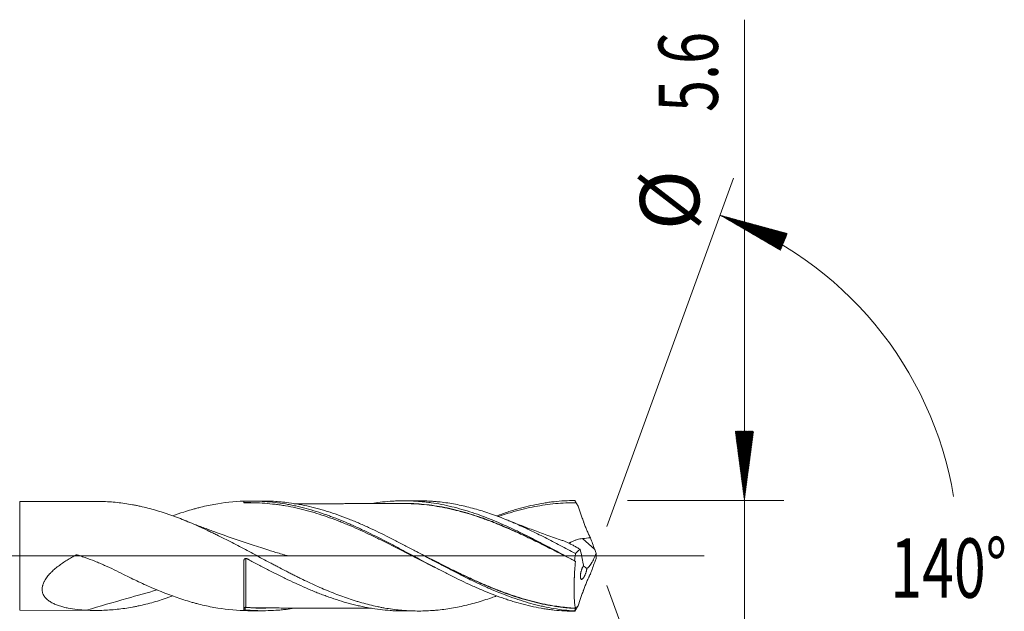
# Model space of a CAD drawing. Units: millimetres. Extents: x -222 to 51, y -200 to 27.
# Drawn here: x 1 to 51, y -3 to 27 of the extents above; entities that cross this region are included whole.
import ezdxf

# ---------------------------------------------------------------- set-up
doc = ezdxf.new("R2010")
doc.units = ezdxf.units.MM
doc.linetypes.add('CENTER', pattern=[47.5, 22, -8.5, 8.5, -8.5])
for name, color, linetype in [('1', 4, 'Continuous'), ('2', 7, 'Continuous'), ('SK2', 7, 'Continuous'), ('SK4', 2, 'CENTER')]:
    doc.layers.add(name, color=color, linetype=linetype)
doc.styles.add('iso_b_vert', font='simplex.shx')

msp = doc.modelspace()

# ---------------------------------------------------------------- hatches: boundary and pattern name
at = {"layer": '2', "lineweight": 13}
h = msp.add_hatch(dxfattribs=at)
h.set_pattern_fill('ANSI31', color=256, scale=0.0062, style=0)
h.paths.add_polyline_path([(37.5, 2.8), (37.039, 6.3), (37.961, 6.3)])
at = {"layer": 'SK2', "lineweight": 13}
h = msp.add_hatch(dxfattribs=at)
h.set_pattern_fill('ANSI31', color=256, scale=0.0062, style=0)
h.paths.add_polyline_path([(36.266, 17.219), (39.673, 16.292), (39.317, 15.442)])

# ---------------------------------------------------------------- linework, layer by layer
at = {"layer": '1', "lineweight": 18}
for p, q in [((4.717, 2.756), (0.861, 2.749)), ((13.15, 2.771), (12.582, 2.77)), ((21.021, 2.786), (20.264, 2.784)), ((12.2, -2.712), (12.2, -0.226)), ((0.861, -2.749), (4.717, -2.756)), ((12.2, -2.762), (12.2, -2.766)), ((12.582, -2.77), (13.15, -2.771)), ((20.264, -2.784), (21.021, -2.786))]:
    msp.add_line(p, q, dxfattribs=at)
at = {"layer": '1', "lineweight": 13}
for p, q in [((0.861, -2.749), (0.861, 2.749)), ((29.932, 0.316), (29.314, 0.875))]:
    msp.add_line(p, q, dxfattribs=at)
at = {"layer": '1', "lineweight": 13, "ltscale": 0.05}
msp.add_line((-42.5, 0), (35.461, 0), dxfattribs=at)
at = {"layer": '1', "lineweight": 13}
msp.add_ellipse((12.259, -2.609), major_axis=(-0.00381, 0.00924), ratio=0.477308, start_param=0.17763, end_param=1.538821, dxfattribs=at)
at = {"layer": '1', "lineweight": 18}
msp.add_ellipse((12.3, -2.603), major_axis=(-0.00087, -0.00996), ratio=0.445128, start_param=-2.954642, end_param=-1.385642, dxfattribs=at)
for points, knots in [([(24.975, -2.02), (24.889, -2.052), (24.803, -2.083), (24.589, -2.158), (24.461, -2.201), (24.205, -2.283), (24.077, -2.322), (23.82, -2.395), (23.692, -2.429), (23.436, -2.494), (23.308, -2.524), (23.052, -2.579), (22.924, -2.604), (22.667, -2.65), (22.538, -2.671), (22.28, -2.707), (22.151, -2.723), (21.956, -2.742), (21.892, -2.748), (21.762, -2.759), (21.697, -2.763), (21.503, -2.775), (21.374, -2.781), (21.116, -2.786), (20.988, -2.786), (20.731, -2.782), (20.602, -2.777), (20.41, -2.766), (20.346, -2.761), (20.218, -2.751), (20.154, -2.746), (19.962, -2.727), (19.834, -2.712), (19.578, -2.677), (19.449, -2.657), (19.257, -2.624), (19.193, -2.612), (19.064, -2.587), (19, -2.574), (18.807, -2.533), (18.678, -2.504), (18.42, -2.44), (18.29, -2.405), (18.095, -2.35), (18.03, -2.332), (17.901, -2.293), (17.836, -2.273), (17.642, -2.212), (17.513, -2.169), (17.256, -2.08), (17.127, -2.033), (16.87, -1.937), (16.742, -1.886), (16.486, -1.783), (16.358, -1.73), (16.101, -1.62), (15.973, -1.564), (15.717, -1.448), (15.589, -1.389), (15.332, -1.268), (15.203, -1.206), (15.009, -1.112), (14.945, -1.081), (14.816, -1.017), (14.751, -0.984), (14.622, -0.919), (14.557, -0.886), (14.427, -0.82), (14.362, -0.787), (14.167, -0.686), (14.038, -0.619), (13.844, -0.518), (13.78, -0.484), (13.651, -0.416), (13.586, -0.382), (13.393, -0.279), (13.265, -0.211), (13.008, -0.074), (12.88, -0.005), (12.623, 0.131), (12.495, 0.2), (12.239, 0.336), (12.111, 0.404), (11.854, 0.539), (11.725, 0.606), (11.468, 0.739), (11.339, 0.805), (11.081, 0.936), (10.952, 1), (10.757, 1.096), (10.692, 1.128), (10.562, 1.19), (10.497, 1.221), (10.303, 1.314), (10.173, 1.374), (9.915, 1.492), (9.786, 1.549), (9.529, 1.66), (9.4, 1.714), (9.144, 1.819), (9.015, 1.87), (8.759, 1.968), (8.631, 2.015), (8.438, 2.083), (8.374, 2.105), (8.246, 2.149), (8.181, 2.17), (7.989, 2.232), (7.86, 2.272), (7.602, 2.347), (7.473, 2.382), (7.215, 2.448), (7.085, 2.479), (6.89, 2.522), (6.825, 2.536), (6.695, 2.562), (6.63, 2.575), (6.435, 2.611), (6.306, 2.632), (6.047, 2.67), (5.918, 2.686), (5.659, 2.714), (5.53, 2.725), (5.271, 2.743), (5.142, 2.749), (4.914, 2.755), (4.816, 2.757), (4.717, 2.756)], [0, 0, 0, 0, 0.012704, 0.012704, 0.031778, 0.031778, 0.050853, 0.050853, 0.069927, 0.069927, 0.089002, 0.089002, 0.108076, 0.108076, 0.127151, 0.127151, 0.146225, 0.146225, 0.155762, 0.155762, 0.1653, 0.1653, 0.184374, 0.184374, 0.203449, 0.203449, 0.222523, 0.222523, 0.23206, 0.23206, 0.241598, 0.241598, 0.260672, 0.260672, 0.279747, 0.279747, 0.289284, 0.289284, 0.298821, 0.298821, 0.317896, 0.317896, 0.33697, 0.33697, 0.346507, 0.346507, 0.356045, 0.356045, 0.375119, 0.375119, 0.394194, 0.394194, 0.413268, 0.413268, 0.432343, 0.432343, 0.451417, 0.451417, 0.470492, 0.470492, 0.489566, 0.489566, 0.499103, 0.499103, 0.508641, 0.508641, 0.518178, 0.518178, 0.527715, 0.527715, 0.54679, 0.54679, 0.556327, 0.556327, 0.565864, 0.565864, 0.584939, 0.584939, 0.604013, 0.604013, 0.623088, 0.623088, 0.642162, 0.642162, 0.661237, 0.661237, 0.680311, 0.680311, 0.699386, 0.699386, 0.708923, 0.708923, 0.71846, 0.71846, 0.737535, 0.737535, 0.756609, 0.756609, 0.775684, 0.775684, 0.794758, 0.794758, 0.813833, 0.813833, 0.82337, 0.82337, 0.832907, 0.832907, 0.851982, 0.851982, 0.871056, 0.871056, 0.890131, 0.890131, 0.899668, 0.899668, 0.909205, 0.909205, 0.92828, 0.92828, 0.947354, 0.947354, 0.966429, 0.966429, 0.985503, 0.985503, 1, 1, 1, 1]), ([(8.598, 2.028), (8.783, 2.095), (8.968, 2.158), (9.281, 2.258), (9.408, 2.297), (9.599, 2.352), (9.663, 2.369), (9.791, 2.404), (9.855, 2.421), (10.175, 2.502), (10.429, 2.557), (11.19, 2.696), (11.694, 2.75), (12.2, 2.766)], [0, 0, 0, 0, 0.154446, 0.154446, 0.26014, 0.26014, 0.312987, 0.312987, 0.365834, 0.365834, 0.577223, 0.577223, 1, 1, 1, 1]), ([(12.2, 2.762), (12.375, 2.769), (12.549, 2.772), (12.811, 2.769), (12.899, 2.766), (13.074, 2.759), (13.161, 2.755), (13.597, 2.726), (13.945, 2.684), (14.381, 2.61), (14.468, 2.594), (14.643, 2.56), (14.73, 2.542), (14.992, 2.484), (15.166, 2.442), (15.689, 2.302), (16.037, 2.193), (16.473, 2.038), (16.561, 2.006), (16.735, 1.941), (16.997, 1.841), (17.432, 1.662), (17.868, 1.469), (18.129, 1.348), (18.304, 1.265), (18.391, 1.224), (18.827, 1.013), (19.175, 0.837), (19.697, 0.566), (19.871, 0.474), (20.133, 0.336), (20.22, 0.29), (20.395, 0.197), (20.482, 0.15), (20.918, -0.082), (21.266, -0.268), (21.701, -0.498), (21.788, -0.544), (21.963, -0.635), (22.05, -0.681), (22.312, -0.816), (22.486, -0.905), (23.008, -1.167), (23.355, -1.335), (23.791, -1.532), (23.879, -1.571), (24.053, -1.648), (24.314, -1.76), (24.575, -1.866), (24.923, -2.001), (25.097, -2.066), (25.358, -2.157), (25.445, -2.186), (25.62, -2.244), (25.707, -2.271), (26.143, -2.405), (26.49, -2.496), (27.012, -2.607), (27.186, -2.64), (27.448, -2.683), (27.535, -2.696), (27.709, -2.719), (27.796, -2.73), (28.231, -2.778), (28.578, -2.799), (28.926, -2.8)], [0, 0, 0, 0, 0.03125, 0.03125, 0.046875, 0.046875, 0.0625, 0.0625, 0.125, 0.125, 0.140625, 0.140625, 0.15625, 0.15625, 0.1875, 0.1875, 0.25, 0.25, 0.265625, 0.265625, 0.28125, 0.3125, 0.34375, 0.359375, 0.359375, 0.375, 0.375, 0.4375, 0.4375, 0.46875, 0.46875, 0.484375, 0.484375, 0.5, 0.5, 0.5625, 0.5625, 0.578125, 0.578125, 0.59375, 0.59375, 0.625, 0.625, 0.6875, 0.6875, 0.703125, 0.703125, 0.71875, 0.75, 0.75, 0.78125, 0.78125, 0.796875, 0.796875, 0.8125, 0.8125, 0.875, 0.875, 0.90625, 0.90625, 0.921875, 0.921875, 0.9375, 0.9375, 1, 1, 1, 1]), ([(22.141, -0.728), (21.978, -0.647), (21.815, -0.565), (21.477, -0.394), (21.302, -0.305), (21.039, -0.17), (20.951, -0.125), (20.776, -0.034), (20.688, 0.011), (20.251, 0.236), (19.902, 0.416), (19.464, 0.636), (19.377, 0.68), (19.201, 0.767), (19.114, 0.81), (18.851, 0.939), (18.676, 1.023), (18.151, 1.27), (17.802, 1.426), (17.364, 1.609), (17.276, 1.645), (17.101, 1.716), (16.838, 1.819), (16.576, 1.916), (16.226, 2.038), (16.051, 2.095), (15.702, 2.203), (15.526, 2.254), (15.176, 2.347), (15, 2.39), (14.649, 2.467), (14.474, 2.501), (14.211, 2.546), (14.123, 2.56), (13.948, 2.586), (13.86, 2.597), (13.598, 2.629), (13.423, 2.646), (12.899, 2.683), (12.55, 2.69), (12.2, 2.678)], [0, 0, 0, 0, 0.049229, 0.049229, 0.102049, 0.102049, 0.12846, 0.12846, 0.15487, 0.15487, 0.260511, 0.260511, 0.286922, 0.286922, 0.313332, 0.313332, 0.366153, 0.366153, 0.471794, 0.471794, 0.498204, 0.498204, 0.524614, 0.577435, 0.577435, 0.630256, 0.630256, 0.683076, 0.683076, 0.735897, 0.735897, 0.788718, 0.788718, 0.815128, 0.815128, 0.841538, 0.841538, 0.894359, 0.894359, 1, 1, 1, 1]), ([(28.908, -2.782), (28.562, -2.76), (28.216, -2.72), (27.697, -2.633), (27.524, -2.599), (27.264, -2.543), (27.177, -2.523), (27.003, -2.481), (26.916, -2.459), (26.483, -2.344), (26.137, -2.236), (25.617, -2.053), (25.443, -1.988), (25.096, -1.852), (24.922, -1.781), (24.575, -1.634), (24.402, -1.557), (24.056, -1.399), (23.882, -1.318), (23.622, -1.192), (23.535, -1.15), (23.361, -1.064), (23.275, -1.021), (23.014, -0.89), (22.841, -0.801), (22.494, -0.622), (22.321, -0.531), (21.974, -0.347), (21.801, -0.254), (21.54, -0.115), (21.453, -0.068), (21.28, 0.025), (21.019, 0.164), (20.759, 0.302), (20.413, 0.486), (20.239, 0.577), (19.979, 0.712), (19.892, 0.757), (19.718, 0.846), (19.631, 0.89), (19.197, 1.109), (18.851, 1.277), (18.33, 1.514), (18.157, 1.591), (17.896, 1.702), (17.809, 1.739), (17.635, 1.81), (17.548, 1.845), (17.114, 2.015), (16.768, 2.138), (16.334, 2.274), (16.247, 2.3), (16.073, 2.35), (15.986, 2.375), (15.725, 2.444), (15.552, 2.487), (15.031, 2.601), (14.685, 2.66), (14.25, 2.712), (14.163, 2.721), (13.989, 2.737), (13.902, 2.744), (13.642, 2.762), (13.468, 2.768), (13.246, 2.771), (13.198, 2.772), (13.15, 2.771)], [0, 0, 0, 0, 0.066055, 0.066055, 0.099082, 0.099082, 0.115595, 0.115595, 0.132109, 0.132109, 0.198164, 0.198164, 0.231191, 0.231191, 0.264218, 0.264218, 0.297246, 0.297246, 0.330273, 0.330273, 0.346786, 0.346786, 0.3633, 0.3633, 0.396327, 0.396327, 0.429355, 0.429355, 0.462382, 0.462382, 0.478896, 0.478896, 0.495409, 0.528436, 0.528436, 0.561464, 0.561464, 0.577977, 0.577977, 0.594491, 0.594491, 0.660546, 0.660546, 0.693573, 0.693573, 0.710087, 0.710087, 0.7266, 0.7266, 0.792655, 0.792655, 0.809168, 0.809168, 0.825682, 0.825682, 0.858709, 0.858709, 0.924764, 0.924764, 0.941277, 0.941277, 0.957791, 0.957791, 0.990818, 0.990818, 1, 1, 1, 1]), ([(20.262, 2.645), (20.1, 2.644), (19.814, 2.643), (19.4, 2.642), (19.052, 2.643), (18.721, 2.643), (18.401, 2.642), (18.052, 2.641), (17.684, 2.64), (17.325, 2.64), (16.994, 2.639), (16.638, 2.638), (16.209, 2.639), (15.69, 2.637), (15.19, 2.636), (14.872, 2.635), (14.739, 2.635)], [0, 0, 0, 0, 0.087951, 0.155361, 0.225047, 0.277277, 0.335335, 0.398657, 0.46691, 0.53512, 0.593941, 0.646439, 0.728367, 0.827143, 0.928252, 1, 1, 1, 1]), ([(18.657, 2.65), (18.798, 2.673), (18.94, 2.693), (19.254, 2.732), (19.427, 2.748), (19.686, 2.766), (19.773, 2.771), (19.946, 2.779), (20.032, 2.781), (20.291, 2.786), (20.463, 2.784), (20.808, 2.772), (20.98, 2.761), (21.239, 2.738), (21.326, 2.729), (21.499, 2.709), (21.585, 2.698), (21.844, 2.661), (22.017, 2.632), (22.362, 2.566), (22.534, 2.529), (22.879, 2.446), (23.051, 2.4), (23.396, 2.301), (23.569, 2.248), (23.915, 2.134), (24.087, 2.073), (24.346, 1.977), (24.432, 1.944), (24.604, 1.877), (24.69, 1.843), (24.949, 1.737), (25.121, 1.664), (25.38, 1.549), (25.467, 1.511), (25.64, 1.432), (25.726, 1.393), (25.985, 1.272), (26.157, 1.189), (26.501, 1.019), (26.673, 0.932), (26.932, 0.799), (27.018, 0.755), (27.191, 0.665), (27.277, 0.62), (27.536, 0.484), (27.709, 0.393), (28.053, 0.209), (28.225, 0.117), (28.57, -0.069), (28.742, -0.161), (28.914, -0.254)], [0, 0, 0, 0, 0.041421, 0.041421, 0.091872, 0.091872, 0.117098, 0.117098, 0.142324, 0.142324, 0.192775, 0.192775, 0.243227, 0.243227, 0.268453, 0.268453, 0.293678, 0.293678, 0.34413, 0.34413, 0.394581, 0.394581, 0.445033, 0.445033, 0.495485, 0.495485, 0.545936, 0.545936, 0.571162, 0.571162, 0.596388, 0.596388, 0.646839, 0.646839, 0.672065, 0.672065, 0.697291, 0.697291, 0.747742, 0.747742, 0.798194, 0.798194, 0.82342, 0.82342, 0.848645, 0.848645, 0.899097, 0.899097, 0.949548, 0.949548, 1, 1, 1, 1]), ([(20.02, 2.651), (20.059, 2.652), (20.098, 2.653), (20.224, 2.655), (20.311, 2.656), (20.485, 2.654), (20.572, 2.652), (21.007, 2.636), (21.354, 2.603), (21.874, 2.532), (22.047, 2.505), (22.394, 2.44), (22.567, 2.404), (22.828, 2.343), (22.915, 2.322), (23.089, 2.278), (23.176, 2.255), (23.436, 2.183), (23.61, 2.131), (23.957, 2.02), (24.13, 1.961), (24.39, 1.869), (24.476, 1.837), (24.65, 1.772), (24.736, 1.739), (24.91, 1.671), (24.997, 1.636), (25.17, 1.565), (25.257, 1.529), (25.518, 1.419), (25.691, 1.343), (26.037, 1.188), (26.209, 1.109), (26.553, 0.946), (26.724, 0.864), (27.067, 0.696), (27.239, 0.611), (27.582, 0.439), (27.753, 0.352), (28.098, 0.176), (28.27, 0.088), (28.443, -0.001)], [0, 0, 0, 0, 0.013925, 0.013925, 0.044733, 0.044733, 0.075541, 0.075541, 0.198774, 0.198774, 0.26039, 0.26039, 0.322006, 0.322006, 0.352814, 0.352814, 0.383622, 0.383622, 0.445239, 0.445239, 0.506855, 0.506855, 0.537663, 0.537663, 0.568471, 0.568471, 0.599279, 0.599279, 0.630087, 0.630087, 0.691703, 0.691703, 0.75332, 0.75332, 0.814936, 0.814936, 0.876552, 0.876552, 0.938168, 0.938168, 1, 1, 1, 1]), ([(28.857, -0.224), (28.546, -0.064), (28.236, 0.094), (27.755, 0.338), (27.583, 0.425), (27.24, 0.597), (27.069, 0.682), (26.726, 0.849), (26.554, 0.932), (26.21, 1.094), (26.038, 1.173), (25.692, 1.328), (25.519, 1.404), (25.258, 1.514), (25.171, 1.55), (24.997, 1.621), (24.91, 1.656), (24.737, 1.724), (24.65, 1.757), (24.477, 1.822), (24.39, 1.854), (24.13, 1.946), (23.957, 2.005), (23.61, 2.116), (23.436, 2.168), (23.176, 2.24), (23.089, 2.264), (22.915, 2.308), (22.828, 2.329), (22.567, 2.39), (22.393, 2.427), (22.047, 2.492), (21.873, 2.519), (21.353, 2.591), (21.006, 2.624), (20.571, 2.641), (20.484, 2.643), (20.344, 2.645), (20.292, 2.645), (20.24, 2.645)], [0, 0, 0, 0, 0.10835, 0.10835, 0.168595, 0.168595, 0.228839, 0.228839, 0.289084, 0.289084, 0.349328, 0.349328, 0.409573, 0.409573, 0.439695, 0.439695, 0.469817, 0.469817, 0.49994, 0.49994, 0.530062, 0.530062, 0.590307, 0.590307, 0.650551, 0.650551, 0.680674, 0.680674, 0.710796, 0.710796, 0.77104, 0.77104, 0.831285, 0.831285, 0.951774, 0.951774, 0.981897, 0.981897, 1, 1, 1, 1]), ([(28.961, 0.113), (28.832, 0.183), (28.703, 0.252), (28.446, 0.39), (28.318, 0.459), (28.061, 0.594), (27.933, 0.661), (27.677, 0.795), (27.549, 0.861), (27.293, 0.991), (27.165, 1.055), (26.909, 1.181), (26.781, 1.243), (26.525, 1.365), (26.396, 1.425), (26.139, 1.542), (26.01, 1.6), (25.816, 1.684), (25.751, 1.711), (25.622, 1.766), (25.557, 1.793), (25.362, 1.872), (25.233, 1.923), (24.975, 2.021), (24.846, 2.068), (24.589, 2.158), (24.461, 2.201), (24.205, 2.283), (24.077, 2.322), (23.82, 2.395), (23.692, 2.429), (23.436, 2.494), (23.308, 2.524), (23.052, 2.579), (22.924, 2.604), (22.667, 2.65), (22.538, 2.671), (22.28, 2.707), (22.151, 2.723), (21.956, 2.742), (21.892, 2.748), (21.762, 2.759), (21.697, 2.763), (21.503, 2.775), (21.374, 2.781), (21.17, 2.785), (21.095, 2.786), (21.02, 2.786)], [0, 0, 0, 0, 0.048586, 0.048586, 0.097172, 0.097172, 0.145758, 0.145758, 0.194345, 0.194345, 0.242931, 0.242931, 0.291517, 0.291517, 0.340103, 0.340103, 0.388689, 0.388689, 0.412982, 0.412982, 0.437275, 0.437275, 0.485861, 0.485861, 0.534448, 0.534448, 0.583034, 0.583034, 0.63162, 0.63162, 0.680206, 0.680206, 0.728792, 0.728792, 0.777378, 0.777378, 0.825964, 0.825964, 0.874551, 0.874551, 0.898844, 0.898844, 0.923137, 0.923137, 0.971723, 0.971723, 1, 1, 1, 1]), ([(24.975, 2.02), (25.073, 2.056), (25.172, 2.092), (25.358, 2.157), (25.445, 2.186), (25.62, 2.244), (25.707, 2.271), (26.143, 2.405), (26.49, 2.496), (27.012, 2.607), (27.186, 2.64), (27.448, 2.683), (27.535, 2.696), (27.709, 2.719), (27.796, 2.73), (28.231, 2.778), (28.578, 2.799), (28.926, 2.8)], [0, 0, 0, 0, 0.074992, 0.074992, 0.141064, 0.141064, 0.207136, 0.207136, 0.471424, 0.471424, 0.603568, 0.603568, 0.66964, 0.66964, 0.735712, 0.735712, 1, 1, 1, 1]), ([(28.997, 2.684), (28.91, 2.684), (28.822, 2.684), (28.647, 2.681), (28.559, 2.679), (28.297, 2.668), (28.122, 2.656), (27.599, 2.608), (27.251, 2.558), (26.728, 2.458), (26.553, 2.42), (26.291, 2.358), (26.203, 2.336), (26.028, 2.29), (25.94, 2.266), (25.588, 2.167), (25.324, 2.083), (25.06, 1.992)], [0, 0, 0, 0, 0.066596, 0.066596, 0.133191, 0.133191, 0.266383, 0.266383, 0.532765, 0.532765, 0.665956, 0.665956, 0.732552, 0.732552, 0.799148, 0.799148, 1, 1, 1, 1]), ([(28.926, 2.8), (28.935, 2.786), (28.944, 2.771), (28.958, 2.748), (28.964, 2.738), (28.973, 2.723), (28.977, 2.718), (28.982, 2.708), (28.984, 2.705), (28.988, 2.699), (28.989, 2.696), (28.992, 2.693), (28.993, 2.691), (28.994, 2.689), (28.994, 2.688), (28.995, 2.687), (28.996, 2.686), (28.996, 2.685), (28.996, 2.685), (28.997, 2.684), (28.997, 2.684), (28.997, 2.684), (28.997, 2.684), (28.997, 2.684)], [0, 0, 0, 0, 0.372506, 0.372506, 0.610394, 0.610394, 0.758752, 0.758752, 0.85147, 0.85147, 0.90951, 0.90951, 0.945881, 0.945881, 0.968671, 0.968671, 0.982907, 0.982907, 0.991813, 0.991813, 0.999947, 0.999947, 1, 1, 1, 1]), ([(29.092, 2.519), (29.139, 2.382), (29.187, 2.244), (29.259, 2.038), (29.283, 1.969), (29.32, 1.866), (29.338, 1.814), (29.36, 1.754), (29.369, 1.728), (29.375, 1.711), (29.378, 1.703), (29.394, 1.66), (29.406, 1.625), (29.432, 1.557), (29.445, 1.524), (29.484, 1.423), (29.511, 1.357), (29.567, 1.228), (29.596, 1.164), (29.633, 1.086), (29.641, 1.07), (29.656, 1.04), (29.679, 0.994), (29.702, 0.95), (29.717, 0.921)], [0, 0, 0, 0, 0.25, 0.25, 0.375, 0.375, 0.4375, 0.46875, 0.484375, 0.484375, 0.5, 0.5, 0.5625, 0.5625, 0.625, 0.625, 0.75, 0.75, 0.875, 0.875, 0.90625, 0.90625, 0.9375, 1, 1, 1, 1]), ([(14.438, -0.005), (14.438, -0.005), (14.438, -0.005), (14.438, -0.005), (14.438, -0.005), (14.437, -0.005), (14.436, -0.005), (14.432, -0.004), (14.427, -0.002), (14.417, 0.001), (14.398, 0.007), (14.354, 0.019), (14.264, 0.046), (14.08, 0.1), (13.738, 0.203), (13.303, 0.337), (12.832, 0.487), (12.008, 0.757), (11.247, 1.023), (10.542, 1.281), (10.275, 1.381), (9.948, 1.505), (9.565, 1.652), (9.278, 1.766), (9.137, 1.822)], [0, 0, 0, 0, 0.000006, 0.000046, 0.000082, 0.000147, 0.00027, 0.001173, 0.001933, 0.003406, 0.00641, 0.012963, 0.027805, 0.056977, 0.115408, 0.219077, 0.300364, 0.379362, 0.682939, 0.731334, 0.780768, 0.834991, 0.918617, 1, 1, 1, 1]), ([(28.31, 0.777), (28.302, 0.78), (28.036, 0.869), (27.654, 1.005), (27.163, 1.182), (26.813, 1.31), (26.422, 1.457), (25.95, 1.638), (25.593, 1.779), (25.397, 1.858)], [0, 0, 0, 0, 0.00897, 0.269872, 0.392236, 0.512099, 0.629983, 0.795941, 1, 1, 1, 1]), ([(29.195, 0.332), (29.142, 0.364), (29.089, 0.395), (29.01, 0.441), (28.983, 0.456), (28.93, 0.486), (28.904, 0.501), (28.85, 0.53), (28.824, 0.544), (28.77, 0.572), (28.744, 0.586), (28.664, 0.626), (28.612, 0.652), (28.533, 0.687), (28.507, 0.699), (28.455, 0.721), (28.429, 0.731), (28.378, 0.752), (28.352, 0.762), (28.319, 0.774), (28.312, 0.777), (28.304, 0.779)], [0, 0, 0, 0, 0.177062, 0.177062, 0.265593, 0.265593, 0.354123, 0.354123, 0.442654, 0.442654, 0.531185, 0.531185, 0.708247, 0.708247, 0.796778, 0.796778, 0.885309, 0.885309, 0.97384, 0.97384, 1, 1, 1, 1]), ([(28.608, 0.641), (28.63, 0.65), (28.652, 0.66), (28.693, 0.679), (28.712, 0.688), (28.75, 0.705), (28.809, 0.732), (28.87, 0.758), (28.933, 0.783), (28.954, 0.791), (28.998, 0.807), (29.02, 0.814), (29.086, 0.834), (29.131, 0.846), (29.222, 0.864), (29.268, 0.871), (29.314, 0.875)], [0, 0, 0, 0, 0.107501, 0.107501, 0.196751, 0.196751, 0.286001, 0.464501, 0.464501, 0.55375, 0.55375, 0.643, 0.643, 0.8215, 0.8215, 1, 1, 1, 1]), ([(4.234, -2.743), (4.076, -2.735), (3.92, -2.723), (3.612, -2.689), (3.461, -2.667), (3.239, -2.625), (3.166, -2.609), (3.022, -2.573), (2.951, -2.553), (2.811, -2.508), (2.743, -2.484), (2.611, -2.429), (2.547, -2.399), (2.454, -2.348), (2.424, -2.331), (2.367, -2.294), (2.339, -2.274), (2.258, -2.213), (2.208, -2.168), (2.154, -2.106), (2.143, -2.093), (2.123, -2.067), (2.113, -2.053), (2.086, -2.011), (2.069, -1.983), (2.041, -1.923), (2.029, -1.892), (2.015, -1.843), (2.011, -1.827), (2.004, -1.793), (2.001, -1.776), (1.991, -1.69), (1.995, -1.619), (2.014, -1.527), (2.018, -1.508), (2.028, -1.471), (2.034, -1.453), (2.053, -1.398), (2.068, -1.361), (2.094, -1.307), (2.103, -1.288), (2.123, -1.252), (2.133, -1.234), (2.165, -1.181), (2.188, -1.146), (2.262, -1.044), (2.316, -0.978), (2.389, -0.898), (2.404, -0.882), (2.435, -0.851), (2.45, -0.835), (2.497, -0.789), (2.529, -0.759), (2.627, -0.67), (2.694, -0.614), (2.832, -0.504), (2.903, -0.451), (3.048, -0.349), (3.122, -0.3), (3.235, -0.227), (3.273, -0.204), (3.35, -0.157), (3.388, -0.134), (3.504, -0.066), (3.582, -0.022), (3.665, 0.024), (3.67, 0.027), (3.68, 0.032), (3.685, 0.035), (3.695, 0.039), (3.7, 0.041), (3.708, 0.043), (3.711, 0.044), (3.717, 0.045), (3.719, 0.046), (3.728, 0.047), (3.733, 0.047), (3.744, 0.048), (3.75, 0.047), (3.766, 0.046), (3.777, 0.045), (3.799, 0.039), (3.809, 0.036), (3.83, 0.029), (3.841, 0.026), (3.873, 0.016), (3.894, 0.009), (4, -0.025), (4.084, -0.053), (4.336, -0.142), (4.502, -0.204), (4.749, -0.303), (4.831, -0.337), (4.994, -0.406), (5.076, -0.442), (5.318, -0.55), (5.479, -0.625), (5.797, -0.778), (5.954, -0.856), (6.111, -0.935)], [0, 0, 0, 0, 0.0625, 0.0625, 0.125, 0.125, 0.15625, 0.15625, 0.1875, 0.1875, 0.21875, 0.21875, 0.25, 0.25, 0.265625, 0.265625, 0.28125, 0.28125, 0.3125, 0.3125, 0.320312, 0.320312, 0.328125, 0.328125, 0.34375, 0.34375, 0.359375, 0.359375, 0.367187, 0.367187, 0.375, 0.375, 0.40625, 0.40625, 0.414062, 0.414062, 0.421875, 0.421875, 0.4375, 0.4375, 0.445312, 0.445312, 0.453125, 0.453125, 0.46875, 0.46875, 0.5, 0.5, 0.507812, 0.507812, 0.515625, 0.515625, 0.53125, 0.53125, 0.5625, 0.5625, 0.59375, 0.59375, 0.625, 0.625, 0.640625, 0.640625, 0.65625, 0.65625, 0.6875, 0.6875, 0.689453, 0.689453, 0.691406, 0.691406, 0.693359, 0.693359, 0.694336, 0.694336, 0.695312, 0.695312, 0.697266, 0.697266, 0.699219, 0.699219, 0.703125, 0.703125, 0.707031, 0.707031, 0.710937, 0.710937, 0.71875, 0.71875, 0.75, 0.75, 0.8125, 0.8125, 0.84375, 0.84375, 0.875, 0.875, 0.9375, 0.9375, 1, 1, 1, 1]), ([(20.915, 0.22), (21.173, 0.089), (21.43, -0.042), (21.86, -0.261), (22.034, -0.349), (22.382, -0.524), (22.556, -0.61), (22.818, -0.739), (22.905, -0.782), (23.08, -0.866), (23.167, -0.908), (23.428, -1.032), (23.602, -1.114), (23.95, -1.272), (24.124, -1.349), (24.385, -1.462), (24.472, -1.499), (24.646, -1.571), (24.733, -1.607), (24.908, -1.677), (24.995, -1.711), (25.169, -1.779), (25.257, -1.811), (25.518, -1.907), (25.691, -1.968), (26.038, -2.083), (26.211, -2.137), (26.557, -2.238), (26.73, -2.284), (27.249, -2.413), (27.596, -2.484), (28.032, -2.551), (28.119, -2.563), (28.294, -2.586), (28.468, -2.606), (28.686, -2.626), (28.817, -2.636), (28.904, -2.641), (28.947, -2.644), (28.991, -2.646)], [0, 0, 0, 0, 0.095432, 0.095432, 0.160044, 0.160044, 0.224656, 0.224656, 0.256962, 0.256962, 0.289268, 0.289268, 0.35388, 0.35388, 0.418492, 0.418492, 0.450798, 0.450798, 0.483104, 0.483104, 0.51541, 0.51541, 0.547716, 0.547716, 0.612328, 0.612328, 0.67694, 0.67694, 0.741552, 0.741552, 0.870776, 0.870776, 0.903082, 0.903082, 0.935388, 0.967694, 0.983847, 0.983847, 1, 1, 1, 1]), ([(28.986, -2.657), (28.899, -2.652), (28.812, -2.647), (28.638, -2.633), (28.552, -2.626), (28.292, -2.599), (28.119, -2.577), (27.602, -2.498), (27.258, -2.429), (26.742, -2.302), (26.57, -2.256), (26.226, -2.156), (26.053, -2.103), (25.707, -1.989), (25.534, -1.928), (25.273, -1.833), (25.186, -1.8), (25.011, -1.733), (24.924, -1.698), (24.749, -1.628), (24.662, -1.593), (24.487, -1.52), (24.4, -1.483), (24.139, -1.371), (23.965, -1.293), (23.616, -1.134), (23.442, -1.053), (23.18, -0.928), (23.093, -0.886), (22.918, -0.802), (22.831, -0.759), (22.569, -0.63), (22.394, -0.543), (22.045, -0.367), (21.871, -0.278), (21.572, -0.126), (21.447, -0.062), (21.322, 0.002)], [0, 0, 0, 0, 0.033972, 0.033972, 0.067944, 0.067944, 0.135888, 0.135888, 0.271776, 0.271776, 0.33972, 0.33972, 0.407664, 0.407664, 0.475608, 0.475608, 0.50958, 0.50958, 0.543552, 0.543552, 0.577524, 0.577524, 0.611496, 0.611496, 0.67944, 0.67944, 0.747384, 0.747384, 0.781356, 0.781356, 0.815328, 0.815328, 0.883272, 0.883272, 0.951216, 0.951216, 1, 1, 1, 1]), ([(28.914, -0.254), (28.917, -0.224), (28.921, -0.193), (28.928, -0.132), (28.932, -0.101), (28.943, -0.009), (28.952, 0.052), (28.961, 0.113)], [0, 0, 0, 0, 0.25, 0.25, 0.5, 0.5, 1, 1, 1, 1]), ([(29.195, 0.332), (29.175, 0.319), (29.155, 0.304), (29.116, 0.274), (29.096, 0.257), (29.057, 0.22), (29.037, 0.201), (28.999, 0.159), (28.98, 0.136), (28.961, 0.113)], [0, 0, 0, 0, 0.25, 0.25, 0.5, 0.5, 0.75, 0.75, 1, 1, 1, 1]), ([(29.999, 0.131), (29.983, 0.086), (29.966, 0.041), (29.94, -0.025), (29.931, -0.047), (29.912, -0.091), (29.903, -0.112), (29.874, -0.176), (29.854, -0.216), (29.823, -0.275), (29.813, -0.294), (29.798, -0.321), (29.792, -0.33), (29.782, -0.349), (29.777, -0.357), (29.75, -0.401), (29.73, -0.433), (29.699, -0.476), (29.689, -0.49), (29.673, -0.51), (29.668, -0.516), (29.658, -0.528), (29.653, -0.534), (29.628, -0.563), (29.609, -0.581), (29.581, -0.604), (29.572, -0.611), (29.559, -0.619), (29.555, -0.622), (29.546, -0.627), (29.542, -0.629), (29.537, -0.631)], [0, 0, 0, 0, 0.125, 0.125, 0.1875, 0.1875, 0.25, 0.25, 0.375, 0.375, 0.4375, 0.4375, 0.46875, 0.46875, 0.5, 0.5, 0.625, 0.625, 0.6875, 0.6875, 0.71875, 0.71875, 0.75, 0.75, 0.875, 0.875, 0.9375, 0.9375, 0.96875, 0.96875, 1, 1, 1, 1]), ([(12.2, -0.226), (12.2, -0.217), (12.201, -0.209), (12.204, -0.196), (12.206, -0.192), (12.209, -0.184), (12.213, -0.176), (12.217, -0.169), (12.223, -0.162), (12.225, -0.159), (12.234, -0.15), (12.241, -0.144), (12.256, -0.136), (12.264, -0.132), (12.276, -0.129), (12.281, -0.128), (12.289, -0.126), (12.293, -0.126), (12.306, -0.126), (12.315, -0.127), (12.332, -0.131), (12.34, -0.134), (12.347, -0.138)], [0, 0, 0, 0, 0.125, 0.125, 0.1875, 0.1875, 0.25, 0.3125, 0.3125, 0.375, 0.375, 0.5, 0.5, 0.625, 0.625, 0.6875, 0.6875, 0.75, 0.75, 0.875, 0.875, 1, 1, 1, 1]), ([(12.208, -0.186), (12.212, -0.177), (12.218, -0.169), (12.229, -0.157), (12.234, -0.152), (12.242, -0.147), (12.245, -0.145), (12.251, -0.141), (12.254, -0.14), (12.26, -0.137), (12.264, -0.135), (12.271, -0.133), (12.274, -0.132), (12.285, -0.13), (12.293, -0.129), (12.301, -0.129)], [0, 0, 0, 0, 0.29329, 0.29329, 0.469967, 0.469967, 0.558306, 0.558306, 0.646645, 0.646645, 0.734984, 0.734984, 0.823322, 0.823322, 1, 1, 1, 1]), ([(12.347, -0.138), (12.52, -0.231), (12.692, -0.323), (13.038, -0.504), (13.21, -0.594), (13.555, -0.772), (13.728, -0.86), (13.987, -0.99), (14.073, -1.033), (14.246, -1.118), (14.333, -1.16), (14.765, -1.369), (15.11, -1.526), (15.542, -1.71), (15.628, -1.746), (15.8, -1.817), (15.887, -1.852), (16.06, -1.92), (16.146, -1.953), (16.319, -2.018), (16.406, -2.049), (16.665, -2.141), (16.838, -2.199), (17.183, -2.307), (17.355, -2.358), (17.614, -2.427), (17.7, -2.45), (17.873, -2.492), (17.96, -2.513), (18.219, -2.57), (18.391, -2.605), (18.737, -2.664), (18.909, -2.69), (19.254, -2.732), (19.427, -2.748), (19.686, -2.766), (19.773, -2.771), (19.946, -2.779), (20.032, -2.781), (20.167, -2.784), (20.215, -2.784), (20.264, -2.784)], [0, 0, 0, 0, 0.065439, 0.065439, 0.130877, 0.130877, 0.196316, 0.196316, 0.229035, 0.229035, 0.261754, 0.261754, 0.392632, 0.392632, 0.425351, 0.425351, 0.45807, 0.45807, 0.490789, 0.490789, 0.523509, 0.523509, 0.588947, 0.588947, 0.654386, 0.654386, 0.687105, 0.687105, 0.719825, 0.719825, 0.785263, 0.785263, 0.850702, 0.850702, 0.91614, 0.91614, 0.94886, 0.94886, 0.981579, 0.981579, 1, 1, 1, 1]), ([(28.962, -0.277), (28.945, -0.427), (28.933, -0.574), (28.918, -0.789), (28.914, -0.86), (28.909, -0.965), (28.907, -1.018), (28.905, -1.069), (28.903, -1.104), (28.903, -1.121), (28.897, -1.275), (28.895, -1.404), (28.893, -1.588), (28.893, -1.647), (28.893, -1.734), (28.893, -1.762), (28.893, -1.818), (28.893, -1.846), (28.895, -1.98), (28.898, -2.077), (28.903, -2.207), (28.905, -2.248), (28.909, -2.306), (28.911, -2.324), (28.914, -2.36), (28.915, -2.377), (28.924, -2.459), (28.933, -2.513), (28.95, -2.575), (28.957, -2.593), (28.968, -2.615), (28.972, -2.622), (28.98, -2.633), (28.984, -2.639), (28.989, -2.643)], [0, 0, 0, 0, 0.125, 0.125, 0.1875, 0.1875, 0.21875, 0.234375, 0.234375, 0.25, 0.25, 0.375, 0.375, 0.4375, 0.4375, 0.46875, 0.46875, 0.5, 0.5, 0.625, 0.625, 0.6875, 0.6875, 0.71875, 0.71875, 0.75, 0.75, 0.875, 0.875, 0.9375, 0.9375, 0.96875, 0.96875, 1, 1, 1, 1]), ([(29.537, -0.631), (29.537, -0.639), (29.536, -0.648), (29.533, -0.665), (29.532, -0.674), (29.527, -0.701), (29.523, -0.719), (29.517, -0.747), (29.514, -0.757), (29.509, -0.776), (29.507, -0.785), (29.498, -0.814), (29.493, -0.833), (29.483, -0.861), (29.48, -0.87), (29.473, -0.888), (29.469, -0.897), (29.459, -0.924), (29.452, -0.941), (29.441, -0.966), (29.437, -0.975), (29.429, -0.991), (29.425, -0.998), (29.414, -1.021), (29.406, -1.036), (29.391, -1.063), (29.383, -1.076), (29.368, -1.099), (29.361, -1.11), (29.35, -1.125), (29.346, -1.129), (29.339, -1.138), (29.335, -1.142), (29.325, -1.154), (29.318, -1.16), (29.305, -1.172), (29.299, -1.176), (29.286, -1.183), (29.274, -1.187), (29.264, -1.187), (29.256, -1.185), (29.254, -1.184), (29.249, -1.182), (29.247, -1.18), (29.236, -1.171), (29.229, -1.159), (29.221, -1.134), (29.218, -1.124), (29.215, -1.102), (29.213, -1.091), (29.211, -1.065), (29.211, -1.051), (29.211, -1.028), (29.211, -1.02), (29.211, -1.005), (29.212, -0.996), (29.213, -0.972), (29.215, -0.954), (29.218, -0.927), (29.219, -0.918), (29.222, -0.899), (29.223, -0.89), (29.228, -0.862), (29.231, -0.843), (29.238, -0.814), (29.24, -0.804), (29.245, -0.785), (29.247, -0.775), (29.255, -0.747), (29.26, -0.728), (29.269, -0.701), (29.272, -0.692), (29.279, -0.674), (29.282, -0.665), (29.292, -0.64), (29.299, -0.624), (29.313, -0.593), (29.32, -0.578), (29.335, -0.551), (29.343, -0.538), (29.354, -0.521), (29.358, -0.515), (29.366, -0.504), (29.369, -0.499), (29.373, -0.495)], [0, 0, 0, 0, 0.015625, 0.015625, 0.03125, 0.03125, 0.0625, 0.0625, 0.078125, 0.078125, 0.09375, 0.09375, 0.125, 0.125, 0.140625, 0.140625, 0.15625, 0.15625, 0.1875, 0.1875, 0.203125, 0.203125, 0.21875, 0.21875, 0.25, 0.25, 0.28125, 0.28125, 0.3125, 0.3125, 0.328125, 0.328125, 0.34375, 0.34375, 0.375, 0.375, 0.40625, 0.40625, 0.4375, 0.46875, 0.46875, 0.484375, 0.484375, 0.5, 0.5, 0.5625, 0.5625, 0.59375, 0.59375, 0.625, 0.625, 0.65625, 0.65625, 0.671875, 0.671875, 0.6875, 0.6875, 0.71875, 0.71875, 0.734375, 0.734375, 0.75, 0.75, 0.78125, 0.78125, 0.796875, 0.796875, 0.8125, 0.8125, 0.84375, 0.84375, 0.859375, 0.859375, 0.875, 0.875, 0.90625, 0.90625, 0.9375, 0.9375, 0.96875, 0.96875, 0.984375, 0.984375, 1, 1, 1, 1]), ([(6.111, -0.935), (6.367, -1.063), (6.622, -1.187), (7.13, -1.425), (7.383, -1.539), (8.141, -1.863), (8.646, -2.056), (9.281, -2.258), (9.408, -2.297), (9.599, -2.352), (9.663, -2.369), (9.791, -2.404), (9.855, -2.421), (10.175, -2.502), (10.429, -2.557), (11.19, -2.696), (11.694, -2.75), (12.2, -2.766)], [0, 0, 0, 0, 0.125, 0.125, 0.25, 0.25, 0.5, 0.5, 0.5625, 0.5625, 0.59375, 0.59375, 0.625, 0.625, 0.75, 0.75, 1, 1, 1, 1]), ([(29.092, -2.519), (29.139, -2.382), (29.187, -2.244), (29.259, -2.038), (29.283, -1.969), (29.32, -1.866), (29.338, -1.814), (29.36, -1.754), (29.369, -1.728), (29.375, -1.711), (29.378, -1.703), (29.394, -1.66), (29.406, -1.625), (29.432, -1.557), (29.445, -1.524), (29.484, -1.423), (29.511, -1.357), (29.567, -1.228), (29.596, -1.164), (29.633, -1.086), (29.641, -1.07), (29.656, -1.04), (29.679, -0.994), (29.702, -0.95), (29.717, -0.921)], [0, 0, 0, 0, 0.25, 0.25, 0.375, 0.375, 0.4375, 0.46875, 0.484375, 0.484375, 0.5, 0.5, 0.5625, 0.5625, 0.625, 0.625, 0.75, 0.75, 0.875, 0.875, 0.90625, 0.90625, 0.9375, 1, 1, 1, 1]), ([(29.35, -0.505), (29.351, -0.505), (29.352, -0.506), (29.383, -0.527), (29.413, -0.547), (29.474, -0.588), (29.506, -0.609), (29.537, -0.631)], [0, 0, 0, 0, 0.017199, 0.017199, 0.508599, 0.508599, 1, 1, 1, 1]), ([(7.82, -1.72), (7.307, -1.862), (6.795, -2.007), (5.598, -2.348), (4.914, -2.545), (4.234, -2.743)], [0, 0, 0, 0, 0.425032, 0.425032, 1, 1, 1, 1]), ([(8.599, -2.026), (8.566, -2.038), (8.534, -2.049), (8.438, -2.083), (8.374, -2.105), (8.246, -2.149), (8.181, -2.17), (7.989, -2.232), (7.86, -2.272), (7.602, -2.347), (7.473, -2.382), (7.215, -2.448), (7.085, -2.479), (6.89, -2.522), (6.825, -2.536), (6.695, -2.562), (6.63, -2.575), (6.435, -2.611), (6.306, -2.632), (6.047, -2.67), (5.918, -2.686), (5.659, -2.714), (5.53, -2.725), (5.271, -2.743), (5.142, -2.749), (4.883, -2.756), (4.754, -2.757), (4.494, -2.754), (4.364, -2.75), (4.234, -2.743)], [0, 0, 0, 0, 0.022222, 0.022222, 0.066667, 0.066667, 0.111111, 0.111111, 0.2, 0.2, 0.288889, 0.288889, 0.377778, 0.377778, 0.422222, 0.422222, 0.466667, 0.466667, 0.555556, 0.555556, 0.644444, 0.644444, 0.733333, 0.733333, 0.822222, 0.822222, 0.911111, 0.911111, 1, 1, 1, 1]), ([(12.255, -2.6), (12.245, -2.604), (12.237, -2.609), (12.227, -2.618), (12.224, -2.621), (12.218, -2.627), (12.215, -2.63), (12.209, -2.639), (12.205, -2.646), (12.202, -2.656), (12.201, -2.659), (12.2, -2.666), (12.2, -2.67), (12.2, -2.673)], [0, 0, 0, 0, 0.25, 0.25, 0.375, 0.375, 0.5, 0.5, 0.75, 0.75, 0.875, 0.875, 1, 1, 1, 1]), ([(12.255, -2.611), (12.245, -2.614), (12.237, -2.618), (12.227, -2.626), (12.224, -2.628), (12.218, -2.633), (12.215, -2.636), (12.209, -2.644), (12.205, -2.65), (12.202, -2.658), (12.201, -2.661), (12.2, -2.667), (12.2, -2.67), (12.2, -2.673)], [0, 0, 0, 0, 0.25, 0.25, 0.375, 0.375, 0.5, 0.5, 0.75, 0.75, 0.875, 0.875, 1, 1, 1, 1]), ([(12.253, -2.729), (12.245, -2.728), (12.238, -2.727), (12.228, -2.726), (12.225, -2.725), (12.219, -2.724), (12.217, -2.723), (12.21, -2.721), (12.206, -2.719), (12.201, -2.716), (12.2, -2.714), (12.2, -2.712)], [0, 0, 0, 0, 0.25, 0.25, 0.375, 0.375, 0.5, 0.5, 0.75, 0.75, 1, 1, 1, 1]), ([(14.739, -2.646), (14.605, -2.667), (14.471, -2.686), (14.25, -2.712), (14.163, -2.721), (13.989, -2.737), (13.902, -2.744), (13.642, -2.762), (13.468, -2.768), (12.948, -2.775), (12.601, -2.761), (12.253, -2.729)], [0, 0, 0, 0, 0.161777, 0.161777, 0.266555, 0.266555, 0.371333, 0.371333, 0.580888, 0.580888, 1, 1, 1, 1]), ([(13.147, -2.632), (13.304, -2.632), (13.584, -2.632), (13.99, -2.633), (14.336, -2.634), (14.67, -2.635), (14.995, -2.636), (15.346, -2.636), (15.711, -2.637), (16.065, -2.638), (16.392, -2.638), (16.747, -2.638), (17.18, -2.639), (17.705, -2.64), (18.207, -2.642), (18.525, -2.642), (18.655, -2.642)], [0, 0, 0, 0, 0.085968, 0.152085, 0.221263, 0.27425, 0.334011, 0.398263, 0.465824, 0.532688, 0.591094, 0.643734, 0.726071, 0.82713, 0.929085, 1, 1, 1, 1]), ([(28.908, -2.782), (28.911, -2.788), (28.914, -2.792), (28.92, -2.798), (28.923, -2.8), (28.926, -2.8)], [0, 0, 0, 0, 0.5, 0.5, 1, 1, 1, 1]), ([(28.926, -2.8), (28.935, -2.786), (28.944, -2.771), (28.958, -2.748), (28.964, -2.738), (28.973, -2.723), (28.977, -2.718), (28.982, -2.708), (28.984, -2.705), (28.988, -2.699), (28.989, -2.696), (28.992, -2.693), (28.993, -2.691), (28.994, -2.689), (28.994, -2.688), (28.995, -2.687), (28.996, -2.686), (28.996, -2.685), (28.996, -2.685), (28.997, -2.684), (28.997, -2.684), (28.997, -2.684), (28.997, -2.684), (28.997, -2.684)], [0, 0, 0, 0, 0.372506, 0.372506, 0.610394, 0.610394, 0.758752, 0.758752, 0.85147, 0.85147, 0.90951, 0.90951, 0.945881, 0.945881, 0.968671, 0.968671, 0.982907, 0.982907, 0.991813, 0.991813, 0.999947, 0.999947, 1, 1, 1, 1]), ([(28.986, -2.657), (28.986, -2.656), (28.987, -2.655), (28.989, -2.652), (28.989, -2.651), (28.99, -2.649), (28.991, -2.648), (28.991, -2.647), (28.991, -2.646), (28.991, -2.646)], [0, 0, 0, 0, 0.25, 0.25, 0.5, 0.5, 0.75, 0.75, 1, 1, 1, 1]), ([(29.092, -2.519), (29.072, -2.549), (29.053, -2.575), (29.031, -2.602), (29.027, -2.606), (29.019, -2.616), (29.007, -2.628), (28.996, -2.638), (28.989, -2.643)], [0, 0, 0, 0, 0.5, 0.5, 0.625, 0.625, 0.75, 1, 1, 1, 1])]:
    msp.add_open_spline(points, degree=3, knots=knots, dxfattribs=at)
for points, degree in [([(12.2, 2.766), (12.2, 2.737), (12.2, 2.708), (12.2, 2.678)], 3), ([(12.2, 2.701), (12.433, 2.698), (12.666, 2.683)], 2), ([(28.997, 2.684), (29.029, 2.629), (29.06, 2.574), (29.092, 2.519)], 3), ([(29.314, 0.875), (29.449, 0.888), (29.583, 0.902), (29.717, 0.921)], 3), ([(29.717, 0.921), (29.789, 0.719), (29.861, 0.518), (29.932, 0.316)], 3), ([(21.322, 0.002), (21.322, 0.002), (21.322, 0.002)], 2), ([(29.353, -0.403), (29.313, -0.164), (29.26, 0.081), (29.195, 0.332)], 3), ([(29.932, 0.316), (29.954, 0.254), (29.976, 0.193), (29.999, 0.131)], 3), ([(29.999, 0.131), (30, 0.044), (30, -0.044), (29.999, -0.131)], 3), ([(12.493, -0.216), (12.442, -0.191), (12.392, -0.165), (12.341, -0.139)], 3), ([(28.914, -0.254), (28.929, -0.259), (28.944, -0.262), (28.959, -0.266)], 3), ([(28.962, -0.277), (28.948, -0.27), (28.934, -0.263), (28.92, -0.256)], 3), ([(28.959, -0.266), (28.961, -0.266), (28.962, -0.271), (28.962, -0.277)], 3), ([(29.373, -0.495), (29.365, -0.467), (29.359, -0.436), (29.353, -0.403)], 3), ([(29.717, -0.921), (29.789, -0.719), (29.861, -0.518), (29.932, -0.316)], 3), ([(29.932, -0.316), (29.954, -0.254), (29.976, -0.193), (29.999, -0.131)], 3), ([(12.2, -2.762), (12.327, -2.768), (12.455, -2.77), (12.582, -2.77)], 3), ([(13.307, -2.641), (12.971, -2.646), (12.634, -2.634), (12.296, -2.605)], 3), ([(12.3, -2.593), (12.591, -2.619), (12.881, -2.631), (13.17, -2.632)], 3), ([(28.908, -2.782), (28.934, -2.74), (28.96, -2.699), (28.986, -2.657)], 3), ([(28.991, -2.646), (28.99, -2.645), (28.99, -2.644), (28.989, -2.643)], 3), ([(28.997, -2.684), (29.029, -2.629), (29.06, -2.574), (29.092, -2.519)], 3)]:
    msp.add_open_spline(points, degree=degree, dxfattribs=at)
at = {"layer": '1', "lineweight": 13}
for points, knots in [([(12.301, -0.129), (12.301, -0.204), (12.301, -0.278), (12.301, -0.389), (12.301, -0.426), (12.301, -0.5), (12.301, -0.536), (12.301, -0.717), (12.301, -0.858), (12.301, -1.063), (12.301, -1.13), (12.301, -1.23), (12.301, -1.263), (12.301, -1.328), (12.301, -1.36), (12.301, -1.455), (12.301, -1.516), (12.301, -1.605), (12.301, -1.635), (12.301, -1.693), (12.301, -1.721), (12.3, -1.86), (12.3, -1.962), (12.3, -2.1), (12.3, -2.165), (12.3, -2.226), (12.3, -2.264), (12.3, -2.283), (12.3, -2.373), (12.3, -2.434), (12.3, -2.507), (12.3, -2.528), (12.3, -2.556), (12.3, -2.565), (12.3, -2.58), (12.3, -2.587), (12.3, -2.593)], [0, 0, 0, 0, 0.0625, 0.0625, 0.09375, 0.09375, 0.125, 0.125, 0.25, 0.25, 0.3125, 0.3125, 0.34375, 0.34375, 0.375, 0.375, 0.4375, 0.4375, 0.46875, 0.46875, 0.5, 0.5, 0.625, 0.625, 0.6875, 0.71875, 0.71875, 0.75, 0.75, 0.875, 0.875, 0.9375, 0.9375, 0.96875, 0.96875, 1, 1, 1, 1]), ([(12.341, -0.139), (12.335, -0.136), (12.328, -0.133), (12.315, -0.13), (12.308, -0.129), (12.301, -0.129)], [0, 0, 0, 0, 0.5, 0.5, 1, 1, 1, 1]), ([(12.3, -2.593), (12.292, -2.593), (12.285, -2.593), (12.269, -2.595), (12.262, -2.597), (12.255, -2.6)], [0, 0, 0, 0, 0.5, 0.5, 1, 1, 1, 1]), ([(12.296, -2.605), (12.289, -2.604), (12.282, -2.604), (12.268, -2.606), (12.261, -2.608), (12.255, -2.611)], [0, 0, 0, 0, 0.5, 0.5, 1, 1, 1, 1])]:
    msp.add_open_spline(points, degree=3, knots=knots, dxfattribs=at)
msp.add_open_spline([(12.253, -2.729), (12.253, -2.69), (12.254, -2.65), (12.255, -2.611)], degree=3, dxfattribs=at)
at = {"layer": '2', "lineweight": 13}
for p, q in [((37.5, 27.099), (37.5, -10.3)), ((31.587, 2.8), (39.5, 2.8))]:
    msp.add_line(p, q, dxfattribs=at)
at = {"layer": 'SK2', "lineweight": 13}
for p, q in [((30.543, 1.492), (36.95, 19.098)), ((30.543, -1.492), (36.95, -19.098))]:
    msp.add_line(p, q, dxfattribs=at)
msp.add_arc((30, 0), 18.324, 9.423, 70.0021, dxfattribs=at)
at = {"layer": 'SK4', "lineweight": 18, "ltscale": 0.05}
msp.add_line((-39, 0), (33, 0), dxfattribs=at)

# ---------------------------------------------------------------- texts
at = {"layer": '2', "lineweight": 18, "char_height": 3, "attachment_point": 7, "rotation": 90, "line_spacing_factor": 1.084337, "style": 'iso_b_vert'}
for s, insert in [('\\W0.7121;5.6', (36.159, 22.435)), ('%%c', (36.159, 16.458))]:
    msp.add_mtext(s, dxfattribs=dict(at, insert=insert))
at = {"layer": 'SK2', "lineweight": 18, "insert": (44.883, -2.115), "char_height": 3, "attachment_point": 7, "line_spacing_factor": 1.084337, "style": 'iso_b_vert'}
msp.add_mtext('\\W0.7071;140%%d', dxfattribs=at)

doc.saveas('drawing.dxf')
